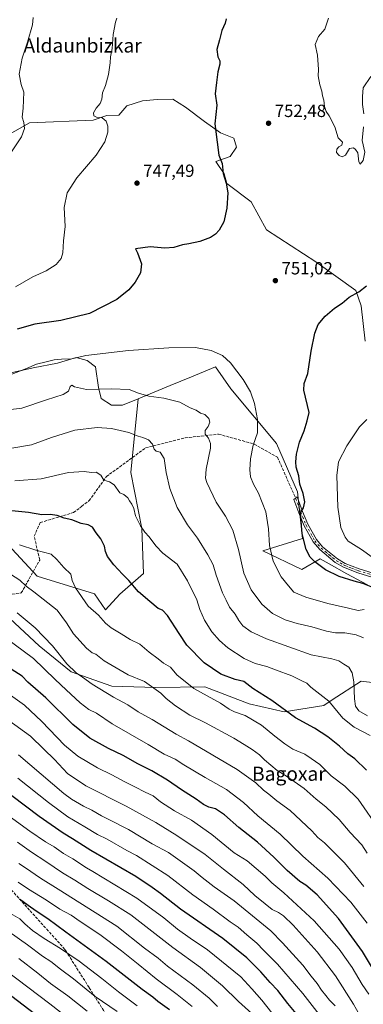
# Model space of a CAD drawing. Units: metres. Extents: x 607124 to 610562, y 4750088 to 4752455.
# Drawn here: x 609844 to 610039, y 4750490 to 4751049 of the extents above; entities that cross this region are included whole.
import ezdxf
from ezdxf.enums import TextEntityAlignment as Align

# ---------------------------------------------------------------- set-up
doc = ezdxf.new("R2010")
doc.units = ezdxf.units.M
doc.header["$MEASUREMENT"] = 0
doc.linetypes.add('DGN Style 3', pattern=[2.307223, 1.648017, -0.659207])
doc.linetypes.add('DGN Style 4', pattern=[2.638475, 1.318413, -0.659207, 0.001648, -0.659207])
for name, color, linetype, lineweight in [('Arbolado forestal CxS', 92, 'Continuous', 0), ('Camino Cxs', 7, 'Continuous', 0), ('Camino eje', 30, 'DGN Style 4', 13), ('Curva de nivel maestra', 30, 'Continuous', 30), ('Curva de nivel normal', 30, 'Continuous', 0), ('Prado CxS', 92, 'Continuous', 0), ('Punto de cota en terreno', 7, 'Continuous', 0), ('Rótulo de punto de cota en terreno', 7, 'Continuous', 0), ('Senda', 7, 'DGN Style 3', 0), ('Suelo desnudo CxS', 253, 'Continuous', 0), ('Texto cartográfico', 7, 'Continuous', 0)]:
    doc.layers.add(name, color=color, linetype=linetype, lineweight=lineweight)
doc.styles.add('Style-Arial', font='txt')

# ---------------------------------------------------------------- blocks, each defined once
blk = doc.blocks.new('*U7')
at = {"layer": 'Arbolado forestal CxS', "color": 92, "linetype": 'Continuous', "lineweight": 0}
blk.add_polyline3d([(609454.1765, 4750917.2311, 794.177), (609464.4689, 4750901.3309, 795.6176), (609470.7817, 4750889.5397, 796.0152), (609480.4605, 4750878.8787, 795.6815), (609512.9173, 4750868.7041, 787.594), (609536.5159, 4750855.5013, 784.8428), (609553.3585, 4750837.7309, 786.2972), (609580.4929, 4750812.4779, 789.1566), (609676.8687, 4750770.3891, 788.9138), (609729.3211, 4750751.7667, 787.3975), (609777.1347, 4750735.7813, 789.0866), (609795.9995, 4750718.4393, 794.2931), (609826.7645, 4750719.3439, 790.0591), (609854.8095, 4750693.5337, 791.8322), (609873.0865, 4750678.6907, 790.2873), (609896.0771, 4750670.5719, 787.7521), (609921.0951, 4750669.8171, 784.0699), (609949.0401, 4750670.2157, 777.5529), (609974.2689, 4750660.5467, 776.9291), (609994.1697, 4750656.0235, 774.5674), (610016.7859, 4750659.6413, 770.9266), (610021.4969, 4750662.7049, 769.8038), (610037.9291, 4750673.3911, 763.0408), (610051.9279, 4750671.6859, 756.4825)], dxfattribs=at)
blk = doc.blocks.new('*U10')
at = {"layer": 'Arbolado forestal CxS', "color": 92, "linetype": 'Continuous', "lineweight": 0}
for points in [[(610051.9279, 4750671.6859, 756.4825), (610037.9291, 4750673.3911, 763.0408), (610021.4969, 4750662.7049, 769.8038), (610016.7859, 4750659.6413, 770.9266), (609994.1697, 4750656.0235, 774.5674), (609974.2689, 4750660.5467, 776.9291), (609949.0401, 4750670.2157, 777.5529), (609921.0951, 4750669.8171, 784.0699), (609896.0771, 4750670.5719, 787.7521), (609873.0865, 4750678.6907, 790.2873), (609854.8095, 4750693.5337, 791.8322), (609826.7645, 4750719.3439, 790.0591)], [(609839.5539, 4750748.3927, 780.2984), (609853.6778, 4750733.0447, 782.4547), (609886.2505, 4750723.0665, 778.1651), (609892.5221, 4750713.8775, 778.1949), (609900.6525, 4750722.8871, 776.2984), (609914.2123, 4750734.5363, 772.8035), (609913.1887, 4750760.1325, 769.7941), (609907.0465, 4750791.8721, 767.5887), (609911.143, 4750833.8501, 760.0439), (609929.3017, 4750841.2613, 757.8497), (609941.4985, 4750846.2839, 756.6846), (609955.1309, 4750852.0233, 755.455), (609963.8019, 4750839.4083, 755.6498), (609989.8383, 4750808.3211, 752.4249), (610001.7661, 4750780.9923, 750.0564), (610004.6353, 4750754.4455, 749.9776), (609982.0477, 4750747.4053, 755.9348), (610004.1531, 4750736.8011, 751.6898), (610014.6797, 4750742.9659, 749.2034), (610019.7017, 4750740.0959, 748.9304), (610029.7466, 4750734.3563, 748.836), (610041.6033, 4750728.0773, 749.1316)]]:
    blk.add_polyline3d(points, dxfattribs=at)
blk = doc.blocks.new('5PATER')
at = {"layer": 'Suelo desnudo CxS', "linetype": 'Continuous', "lineweight": 0}
h = blk.add_hatch(color=51, dxfattribs=at)
edge = h.paths.add_edge_path()
edge.add_ellipse((0, 0), major_axis=(-0.11, -0.111), ratio=0.999422, start_angle=0, end_angle=360)

msp = doc.modelspace()

# ---------------------------------------------------------------- linework, layer by layer
at = {"layer": 'Arbolado forestal CxS', "color": 92, "linetype": 'Continuous', "lineweight": 0}
for points in [[(610040.2837, 4750866.5463, 748.3148), (610038.0379, 4750886.6823, 749.4589), (610034.8459, 4750895.3883, 750.2994), (610012.2347, 4750911.6695, 751.3785), (609984.1971, 4750929.7587, 750.8946), (609975.3244, 4750945.7265, 750.6566), (609961.4803, 4750956.1097, 749.7835), (609959.9971, 4750961.5485, 749.7526), (609955.2547, 4750968.6509, 749.4309), (609963.3951, 4750971.3639, 750.2338), (609967.0134, 4750976.7907, 750.8127), (609965.5331, 4750981.9019, 750.6258), (609957.9685, 4750984.9309, 749.8683), (609948.9243, 4750991.2629, 749.0493), (609938.0707, 4750999.4031, 748.3027), (609930.8349, 4751003.9251, 747.7474), (609921.8557, 4751003.7411, 746.8635), (609913.6509, 4751003.0213, 746.1562), (609904.6059, 4751000.3073, 745.7478), (609900.0837, 4750994.8803, 745.3221), (609893.2495, 4750994.6761, 744.86), (609885.6117, 4750992.1675, 744.2246), (609849.3485, 4750990.6387, 740.0254), (609832.7513, 4750981.0291, 738.3553)], [(609832.7513, 4750981.0291, 738.3553), (609849.3485, 4750990.6387, 740.0254), (609885.6117, 4750992.1675, 744.2246), (609893.2495, 4750994.6761, 744.86), (609900.0837, 4750994.8803, 745.3221), (609904.6059, 4751000.3073, 745.7478), (609913.6509, 4751003.0213, 746.1562), (609921.8557, 4751003.7411, 746.8635), (609930.8349, 4751003.9251, 747.7474), (609938.0707, 4750999.4031, 748.3027), (609948.9243, 4750991.2629, 749.0493), (609957.9685, 4750984.9309, 749.8683), (609965.5331, 4750981.9019, 750.6258), (609967.0134, 4750976.7907, 750.8127), (609963.3951, 4750971.3639, 750.2338), (609955.2547, 4750968.6509, 749.4309), (609959.9971, 4750961.5485, 749.7526), (609961.4803, 4750956.1097, 749.7835), (609975.3244, 4750945.7265, 750.6566), (609984.1971, 4750929.7587, 750.8946), (610012.2347, 4750911.6695, 751.3785), (610034.8459, 4750895.3883, 750.2994), (610038.0379, 4750886.6823, 749.4589), (610040.2837, 4750866.5463, 748.3148)], [(609818.1561, 4750843.9646, 754.6739), (609851.4937, 4750851.3729, 754.3403), (609865.2521, 4750854.0188, 754.6248), (609875.8354, 4750857.1938, 754.2357), (609882.1854, 4750855.6063, 754.9868), (609886.9479, 4750851.9021, 756.2531), (609888.5354, 4750840.2604, 759.2014), (609890.1229, 4750833.9104, 760.5364), (609895.9438, 4750830.2062, 761.1756), (609902.2938, 4750830.2062, 761.0847), (609911.143, 4750833.8501, 760.0439), (609907.0465, 4750791.8721, 767.5887), (609913.1887, 4750760.1325, 769.7941), (609914.2123, 4750734.5363, 772.8035), (609900.6525, 4750722.8871, 776.2984), (609892.5221, 4750713.8775, 778.1949), (609886.2505, 4750723.0665, 778.1651), (609853.6778, 4750733.0447, 782.4547), (609839.5539, 4750748.3927, 780.2984)], [(609818.1561, 4750843.9646, 754.6739), (609851.4937, 4750851.3729, 754.3403), (609865.2521, 4750854.0188, 754.6248), (609875.8354, 4750857.1938, 754.2357), (609882.1854, 4750855.6063, 754.9868), (609886.9479, 4750851.9021, 756.2531), (609888.5354, 4750840.2604, 759.2014), (609890.1229, 4750833.9104, 760.5364), (609895.9438, 4750830.2062, 761.1756), (609902.2938, 4750830.2062, 761.0847), (609911.143, 4750833.8501, 760.0439)], [(610041.6033, 4750728.0773, 749.1316), (610029.7466, 4750734.3563, 748.836), (610019.7017, 4750740.0959, 748.9304), (610014.6797, 4750742.9659, 749.2034), (610004.1531, 4750736.8011, 751.6898), (609982.0477, 4750747.4053, 755.9348), (610004.6353, 4750754.4455, 749.9776), (610001.7661, 4750780.9923, 750.0564), (609989.8383, 4750808.3211, 752.4249), (609963.8019, 4750839.4083, 755.6498), (609955.1309, 4750852.0233, 755.455), (609941.4985, 4750846.2839, 756.6846), (609929.3017, 4750841.2613, 757.8497), (609911.143, 4750833.8501, 760.0439)], [(609911.143, 4750833.8501, 760.0439), (609907.0465, 4750791.8721, 767.5887), (609913.1887, 4750760.1325, 769.7941), (609914.2123, 4750734.5363, 772.8035), (609900.6525, 4750722.8871, 776.2984), (609892.5221, 4750713.8775, 778.1949), (609886.2505, 4750723.0665, 778.1651), (609853.6778, 4750733.0447, 782.4547), (609839.5539, 4750748.3927, 780.2984), (609830.5493, 4750754.8247, 779.232), (609811.6501, 4750754.6183, 780.0986), (609773.9443, 4750754.8253, 781.6431), (609777.5161, 4750745.9445, 784.7831), (609777.1347, 4750735.7813, 789.0866)], [(609911.143, 4750833.8501, 760.0439), (609907.0465, 4750791.8721, 767.5887), (609913.1887, 4750760.1325, 769.7941), (609914.2123, 4750734.5363, 772.8035), (609900.6525, 4750722.8871, 776.2984), (609892.5221, 4750713.8775, 778.1949), (609886.2505, 4750723.0665, 778.1651), (609853.6778, 4750733.0447, 782.4547), (609839.5539, 4750748.3927, 780.2984), (609830.5493, 4750754.8247, 779.232), (609811.6501, 4750754.6183, 780.0986), (609773.9443, 4750754.8253, 781.6431), (609777.5161, 4750745.9445, 784.7831), (609777.1347, 4750735.7813, 789.0866)], [(609777.1347, 4750735.7813, 789.0866), (609795.9995, 4750718.4393, 794.2931), (609826.7645, 4750719.3439, 790.0591), (609854.8095, 4750693.5337, 791.8322), (609873.0865, 4750678.6907, 790.2873), (609896.0771, 4750670.5719, 787.7521), (609921.0951, 4750669.8171, 784.0699), (609949.0401, 4750670.2157, 777.5529), (609974.2689, 4750660.5467, 776.9291), (609994.1697, 4750656.0235, 774.5674), (610016.7859, 4750659.6413, 770.9266), (610021.4969, 4750662.7049, 769.8038), (610037.9291, 4750673.3911, 763.0408), (610051.9279, 4750671.6859, 756.4825)], [(609777.1347, 4750735.7813, 789.0866), (609795.9995, 4750718.4393, 794.2931), (609826.7645, 4750719.3439, 790.0591), (609854.8095, 4750693.5337, 791.8322), (609873.0865, 4750678.6907, 790.2873), (609896.0771, 4750670.5719, 787.7521), (609921.0951, 4750669.8171, 784.0699), (609949.0401, 4750670.2157, 777.5529), (609974.2689, 4750660.5467, 776.9291), (609994.1697, 4750656.0235, 774.5674), (610016.7859, 4750659.6413, 770.9266), (610021.4969, 4750662.7049, 769.8038), (610037.9291, 4750673.3911, 763.0408), (610051.9279, 4750671.6859, 756.4825)]]:
    msp.add_polyline3d(points, dxfattribs=at)
at = {"layer": 'Camino Cxs', "color": 7, "linetype": 'Continuous', "lineweight": 0}
msp.add_polyline3d([(610058.0702, 4750728.2001, 756.814), (610036.0201, 4750735.0301, 749.414), (610027.8301, 4750738.1501, 749.7661), (610023.2101, 4750740.8801, 750.6894), (610014.3801, 4750748.1101, 750.7576), (610010.5801, 4750752.5001, 751.4749), (610005.5901, 4750761.5601, 752.9337), (610002.4801, 4750768.9901, 755.5167), (609999.7165, 4750776.5579, 754.1932), (610000.6711, 4750777.3387, 753.6014), (610001.6093, 4750778.1647, 753.2953), (610004.6501, 4750769.8401, 753.9229), (610007.6901, 4750762.5801, 750.5978), (610012.5001, 4750753.8401, 752.617), (610016.0101, 4750749.7801, 752.1457), (610024.5501, 4750742.8001, 750.4798), (610028.8401, 4750740.2501, 749.9658), (610036.7801, 4750737.2301, 748.9474), (610058.8701, 4750730.3901, 757.2695)], dxfattribs=at)
msp.add_polyline3d([(610058.0702, 4750728.2001, 756.814), (610036.0201, 4750735.0301, 749.414), (610027.8301, 4750738.1501, 749.7661), (610023.2101, 4750740.8801, 750.6894), (610014.3801, 4750748.1101, 750.7576), (610010.5801, 4750752.5001, 751.4749), (610005.5901, 4750761.5601, 752.9337), (610002.4801, 4750768.9901, 755.5167), (609999.7165, 4750776.5579, 754.1932), (610000.6711, 4750777.3387, 753.6014), (610001.6093, 4750778.1647, 753.2953), (610004.6501, 4750769.8401, 753.9229), (610007.6901, 4750762.5801, 750.5978), (610012.5001, 4750753.8401, 752.617), (610016.0101, 4750749.7801, 752.1457), (610024.5501, 4750742.8001, 750.4798), (610028.8401, 4750740.2501, 749.9658), (610036.7801, 4750737.2301, 748.9474), (610058.8701, 4750730.3901, 757.2695)], dxfattribs=at)
at = {"layer": 'Camino eje', "color": 30, "linetype": 'DGN Style 4', "lineweight": 13}
msp.add_polyline3d([(610000.6711, 4750777.3387, 753.6014), (610003.5651, 4750769.4151, 754.677), (610006.6401, 4750762.0701, 751.6411), (610011.5401, 4750753.1701, 752.0668), (610015.1951, 4750748.9451, 751.447), (610019.6101, 4750745.3301, 751.0885), (610023.8801, 4750741.8401, 750.4247), (610026.0251, 4750740.5651, 750.5407), (610028.3351, 4750739.2001, 749.8946), (610032.4301, 4750737.6401, 749.0455), (610036.4001, 4750736.1301, 749.1467), (610058.4701, 4750729.2951, 757.0365)], dxfattribs=at)
at = {"layer": 'Curva de nivel maestra', "color": 30, "linetype": 'Continuous', "lineweight": 30, "flags": 128}
for points, elevation in [([(609961.18, 4751049.7101), (609960.64, 4751047.2601), (609958.74, 4751042.9301), (609957.45, 4751037.6401), (609955.92, 4751032.2201), (609956.43, 4751028.0901), (609957.63, 4751025.8401), (609957.6, 4751023.8901), (609956.42, 4751019.5001), (609955.64, 4751013.5601), (609954.91, 4751007.1001), (609955.9, 4751000.5601), (609954.8, 4750989.9401), (609956.06, 4750979.6101), (609957.08, 4750972.2701), (609958.84, 4750967.3801), (609959.48, 4750961.7701), (609961.18, 4750956.2701), (609962.04, 4750950.7701), (609961.52, 4750942.0401), (609959.8, 4750934.2701), (609957.25, 4750929.5401), (609955.1, 4750927.2701), (609952.31, 4750925.5001), (609946.28, 4750923.2001), (609939.98, 4750921.8201), (609936.43, 4750921.3301), (609931.43, 4750919.8401), (609926.26, 4750919.3501), (609917.96, 4750920.2201), (609909.69, 4750918.9501), (609910.68, 4750916.7101), (609912.97, 4750910.3801), (609912.38, 4750905.3801), (609909.51, 4750900.0401), (609905.9, 4750895.6301), (609898.95, 4750890.2601), (609883.43, 4750882.2401), (609867.1, 4750878.3001), (609852.43, 4750876.1101), (609842.31, 4750873.4401)], 750), ([(610054.07, 4750722.8001), (610038.95, 4750728.8001), (610033.89, 4750730.1201), (610025.46, 4750732.9401), (610017.69, 4750736.5801), (610011.51, 4750741.1001), (610008.97, 4750743.8901), (610006.76, 4750748.1801), (610004.33, 4750757.0001), (610003.39, 4750768.9301), (610005.2, 4750771.9101), (610005.98, 4750775.2001), (610005, 4750780.0401), (610003.04, 4750785.4001), (610002.42, 4750790.0401), (610000.98, 4750795.0401), (610000.89, 4750798.0401), (610001.14, 4750802.3301), (610002.97, 4750809.2001), (610005.48, 4750815.6601), (610007.21, 4750821.3601), (610008.47, 4750826.0001), (610005.27, 4750838.7401), (610005.51, 4750842.4201), (610007.58, 4750848.2101), (610009.49, 4750860.9201), (610011.53, 4750871.1001), (610013.53, 4750876.0001), (610017.43, 4750880.8001), (610022.8, 4750885.2301), (610027.15, 4750888.0401), (610031.07, 4750891.5001), (610036.67, 4750894.5801), (610040.93, 4750897.9401)], 750), ([(610040.91, 4750622.8501), (610034.26, 4750629.2101), (610030.42, 4750632.0401), (610025.58, 4750636.5601), (610019.07, 4750641.8401), (610011.43, 4750646.6601), (610000.55, 4750652.4901), (609987.23, 4750662.4201), (609976.34, 4750669.2901), (609971.18, 4750673.1401), (609966.31, 4750674.3601), (609958.19, 4750677.2901), (609948.6, 4750683.7401), (609938.81, 4750693.8801), (609934.46, 4750700.4001), (609927.81, 4750710.7601), (609925.06, 4750713.6901), (609922.6, 4750714.6101), (609917.69, 4750718.6501), (609911.25, 4750724.1601), (609905.8, 4750730.6401), (609902.19, 4750734.1101), (609897.33, 4750739.4301), (609893.64, 4750744.2301), (609892.51, 4750747.0601), (609892, 4750750.0701), (609889.88, 4750754.2701), (609887.19, 4750757.7201), (609885.09, 4750760.8401), (609882.77, 4750762.2101), (609878.77, 4750762.9601), (609873.41, 4750765.1001), (609869.02, 4750766.0501), (609865.16, 4750767.5401), (609861.12, 4750768.0001), (609856.42, 4750767.9001), (609848.72, 4750769.2801), (609837.48, 4750770.3101)], 775), ([(610056.21, 4750490.8701), (610038.73, 4750519.8601), (610025.11, 4750538.5401), (610012.97, 4750552.0001), (610006.57, 4750557.5101), (610003.12, 4750559.6601), (609995.83, 4750565.8001), (609988.26, 4750573.4501), (609978.98, 4750581.9301), (609968.36, 4750590.3001), (609960.16, 4750597.4401), (609955.05, 4750600.9701), (609951.3, 4750601.8101), (609948.38, 4750603.3001), (609944.15, 4750606.4301), (609935.78, 4750611.7201), (609927.9, 4750617.1801), (609918.87, 4750622.4801), (609910.99, 4750626.4101), (609902.57, 4750631.2401), (609894.21, 4750635.2401), (609883.58, 4750641.0001), (609873.9, 4750648.8401), (609858.57, 4750663.8601), (609848.45, 4750672.8601), (609845.1, 4750676.1501), (609830.92, 4750685.1201)], 800), ([(610000.93, 4750484.7001), (609996.3, 4750490.2901), (609990.56, 4750497.7001), (609986.23, 4750502.2701), (609980.95, 4750508.3301), (609972.93, 4750516.2101), (609959.27, 4750527.2101), (609935.28, 4750543.8901), (609923.8, 4750552.7801), (609919.08, 4750556.1801), (609909.72, 4750562.3701), (609884.16, 4750577.2401), (609873.72, 4750583.9001), (609868.55, 4750586.9701), (609854.86, 4750596.4701), (609839.22, 4750608.3401)], 825), ([(609928.86, 4750486.6801), (609922.37, 4750491.5001), (609919.43, 4750493.9201), (609913.36, 4750498.3001), (609892.86, 4750514.1401), (609869.94, 4750530.8801), (609859.8, 4750538.4101), (609853.04, 4750542.6801), (609848.66, 4750546.0501), (609843.58, 4750549.5501)], 850), ([(609861.1, 4750477.5801), (609833.55, 4750498.6501)], 875)]:
    msp.add_lwpolyline(points, dxfattribs=dict(at, elevation=elevation))
at = {"layer": 'Curva de nivel normal', "color": 30, "linetype": 'Continuous', "lineweight": 0, "flags": 128}
for points, elevation in [([(609839.15, 4750974.04), (609844.78, 4750982.64), (609846.48, 4750987.3), (609846.11, 4750990.72), (609845.2, 4750993.7), (609845.75, 4750998.99), (609846.16, 4751008.04), (609844.64, 4751012.34), (609843.5, 4751018.19), (609845.12, 4751027.23), (609848.12, 4751036.35), (609850.98, 4751046.15), (609851.5, 4751050.46)], 740), ([(609898.96, 4751050.09), (609898.19, 4751047.75), (609896.88, 4751040.71), (609896.27, 4751032.71), (609895.38, 4751028.04), (609895.23, 4751024.71), (609894.32, 4751017.96), (609892.53, 4751011.69), (609890.81, 4751007.62), (609890.46, 4751004.04), (609889.58, 4751001.57), (609887.29, 4750998.88), (609885.78, 4750996.25), (609885.97, 4750994.62), (609887.42, 4750993.83), (609890.68, 4750993.32), (609892.92, 4750991.53), (609893.95, 4750988.71), (609893.89, 4750985.21), (609892.18, 4750979.73), (609887.2, 4750972.14), (609876.17, 4750959.3), (609870.8, 4750950.86), (609869.12, 4750942.4), (609869.55, 4750931.63), (609868.58, 4750923.55), (609868.22, 4750916.71), (609867.42, 4750913.46), (609864.55, 4750910.13), (609858.83, 4750906.4), (609851.32, 4750903.11), (609841.33, 4750897.43)], 745), ([(610019.32, 4751050.04), (610017.3, 4751043.69), (610013.6, 4751039.62), (610011.84, 4751035.1), (610013.09, 4751029.01), (610013.65, 4751020.88), (610013.57, 4751017.17), (610014.47, 4751012.17), (610015.61, 4751008.54), (610016, 4751005.84), (610016.73, 4751003.36), (610017.14, 4750999.78), (610018.08, 4750996.98), (610019.84, 4750994.59), (610022.96, 4750988.2), (610024.94, 4750982.06), (610027.32, 4750979.62), (610026.93, 4750977.91), (610025.25, 4750976.84), (610024.1, 4750975.58), (610023.96, 4750973.71), (610025.49, 4750971.94), (610027.18, 4750971.23), (610029.1, 4750972.26), (610031.22, 4750975.91), (610033.5, 4750976.31), (610034.74, 4750975.35), (610036, 4750973.61), (610036.58, 4750968.36), (610037.34, 4750967.13), (610039.04, 4750969.24), (610039.94, 4750973.97), (610038.45, 4750980.46), (610039.27, 4750988.21)], 755), ([(610039.49, 4750995.76), (610038.76, 4751001.04), (610038.73, 4751005.49), (610039.15, 4751010.38), (610043.38, 4751016.93)], 755), ([(610039.69, 4750714.11), (610036.32, 4750713.61), (610030.78, 4750714.96), (610018.96, 4750717.46), (610006.43, 4750721.07), (609999.74, 4750723.96), (609996.56, 4750727.58), (609992.45, 4750732.7), (609987.86, 4750741.55), (609985.9, 4750750.52), (609985.34, 4750759.95), (609983.68, 4750769.62), (609979.6, 4750780.21), (609976.67, 4750785.28), (609975.1, 4750789.38), (609974.59, 4750793.53), (609975, 4750799.74), (609976.62, 4750807.41), (609978.99, 4750814.38), (609978.96, 4750822.13), (609977.26, 4750831.04), (609974.95, 4750837.71), (609970.94, 4750844.71), (609963.65, 4750854.15), (609959.1, 4750858.47), (609952.72, 4750861.33), (609943.68, 4750862.85), (609928.66, 4750862.79), (609905.7, 4750861.3), (609881.37, 4750858.38), (609873.43, 4750856.57), (609867.49, 4750856.34), (609863.33, 4750855.88), (609858.82, 4750854.73), (609853.39, 4750853.54), (609847.59, 4750851.05), (609838.39, 4750847.41)], 755), ([(609829.33, 4750826.61), (609844.95, 4750828.49), (609859, 4750833.16), (609868.42, 4750836.16), (609871.52, 4750838.07), (609872.54, 4750840.72), (609873.32, 4750841.59), (609874.98, 4750840.6), (609881.74, 4750839.05), (609895.88, 4750839.53), (609906.1, 4750838.99), (609911.34, 4750837.06), (609917.14, 4750835.3), (609925.81, 4750834.08), (609934.84, 4750831.86), (609940.7, 4750828.75), (609944.14, 4750827.38), (609946.67, 4750825.69), (609949.12, 4750824.8), (609951.32, 4750822.52), (609951.87, 4750820.51), (609950.88, 4750818), (609949.16, 4750815.74), (609949.15, 4750813.71), (609951.07, 4750811.38), (609952.23, 4750808.44), (609952.21, 4750805.71), (609949.81, 4750793.74), (609949.46, 4750788.72), (609950.2, 4750786.16), (609955.47, 4750775.02), (609960.86, 4750767.15), (609964.96, 4750759.18), (609968.2, 4750748.14), (609971.18, 4750734.79), (609975.35, 4750725.3), (609981.5, 4750717.09), (609987.62, 4750711.87), (609994.79, 4750708.32), (610001.55, 4750706.12), (610009.91, 4750704.18), (610018.22, 4750701.74), (610023.31, 4750700.88), (610028.64, 4750700.76), (610035.18, 4750699.72), (610039.36, 4750698.05)], 760), ([(609838.1, 4750805.62), (609850.43, 4750807.62), (609861.77, 4750811.85), (609875.13, 4750816.03), (609887.83, 4750817.59), (609895.92, 4750817), (609905.79, 4750814.65), (609911.13, 4750812.56), (609913.8, 4750811.88), (609916.93, 4750810.44), (609919.33, 4750808.08), (609920.26, 4750805.22), (609921.3, 4750803.97), (609923.56, 4750803.52), (609925.87, 4750799.84), (609927.13, 4750791.85), (609929.22, 4750782.87), (609933.33, 4750772), (609939.1, 4750762.12), (609944.85, 4750754.7), (609950.83, 4750745.23), (609953.74, 4750739.41), (609955.48, 4750733.66), (609959.08, 4750723.65), (609961.13, 4750719.32), (609963.12, 4750715.39), (609966.28, 4750711.37), (609968.32, 4750707.84), (609970.71, 4750704.8), (609975.42, 4750701.36), (609984.04, 4750697.52), (610009.52, 4750688.35), (610021.29, 4750686.17), (610025.32, 4750685), (610028.13, 4750683.01), (610030.9, 4750681.28), (610032.9, 4750678.22), (610033.84, 4750673.03), (610034.2, 4750663.44), (610034.79, 4750659.22), (610036.64, 4750656.58), (610041.49, 4750653.77)], 765), ([(610044.26, 4750743.88), (610038.05, 4750748.2), (610030.64, 4750752.92), (610028.76, 4750755.27), (610026.41, 4750760.78), (610024.66, 4750772.2), (610024.05, 4750790.25), (610025.05, 4750798.01), (610029.78, 4750807.16), (610036.99, 4750817.95), (610041.24, 4750822.01)], 745), ([(610042.98, 4750642.46), (610034, 4750647.28), (610027.5, 4750652.44), (610019.53, 4750662.12), (610009.34, 4750669.92), (610007, 4750672.26), (610004.16, 4750673.6), (609998.57, 4750676.52), (609989.29, 4750679.9), (609984.27, 4750681.82), (609977.71, 4750683.43), (609971.38, 4750686.27), (609962.12, 4750692.4), (609957.34, 4750696.5), (609953.03, 4750701.51), (609948.89, 4750708.05), (609946.29, 4750714.16), (609944.58, 4750719.66), (609939.16, 4750730.4), (609933.22, 4750739.83), (609925.23, 4750746.13), (609921.17, 4750750.3), (609917.42, 4750755.47), (609914.97, 4750758.02), (609912.45, 4750761.72), (609909.7, 4750767.38), (609908.6, 4750771.47), (609907.48, 4750774.01), (609906.15, 4750775.78), (609905.21, 4750777.5), (609902.89, 4750779.46), (609900.77, 4750780.38), (609897.43, 4750784.84), (609894.77, 4750786.56), (609891.61, 4750787.57), (609889.82, 4750790.46), (609887.23, 4750792.12), (609884.57, 4750791.84), (609880.38, 4750792.56), (609871.45, 4750791.94), (609855.98, 4750788.43), (609841.04, 4750787.26)], 770), ([(610048.54, 4750588.49), (610036.31, 4750606.28), (610028.74, 4750613.79), (610020.98, 4750619.62), (610014.45, 4750626.08), (610009.51, 4750629.56), (610005.86, 4750631.84), (609999.18, 4750634.79), (609994.58, 4750637.89), (609988.83, 4750642.12), (609981.25, 4750648.38), (609971.94, 4750653.95), (609965.93, 4750656.05), (609962.91, 4750657.52), (609957.89, 4750660.84), (609942.76, 4750669.26), (609933.04, 4750677.02), (609929.56, 4750681.37), (609925.6, 4750683.71), (609922.58, 4750686.17), (609917.34, 4750689.88), (609912.1, 4750694.36), (609906.54, 4750697.15), (609901.39, 4750700.38), (609895.85, 4750703.7), (609892.62, 4750706.36), (609888.51, 4750710.8), (609882.67, 4750715.95), (609875.49, 4750726.43), (609873.63, 4750730.58), (609872.87, 4750734.2), (609868.84, 4750738.01), (609864.82, 4750742.49), (609861.63, 4750745.52), (609853.01, 4750747.74), (609843.65, 4750750.87)], 780), ([(609835.84, 4750735.89), (609843.77, 4750730.85), (609847.43, 4750727.29), (609851.77, 4750724.18), (609865.11, 4750713.76), (609870.43, 4750706.49), (609874.27, 4750700.33), (609881.67, 4750692.13), (609884.89, 4750689.52), (609887.05, 4750688.67), (609891.75, 4750685.02), (609905.36, 4750677.08), (609914.65, 4750673.26), (609920.08, 4750669.35), (609923.98, 4750666.67), (609927.06, 4750663.57), (609932.34, 4750659.34), (609940.43, 4750654.14), (609949.41, 4750649.65), (609965.48, 4750641.08), (609971.39, 4750637.33), (609975.96, 4750634.57), (609980.04, 4750631.57), (609982.99, 4750628.64), (609990.26, 4750622.71), (609995.53, 4750619.46), (609999.87, 4750616.32), (610005.48, 4750612.47), (610012.27, 4750606.37), (610017.88, 4750602.04), (610025.38, 4750594.83), (610031.63, 4750587.4), (610038.27, 4750580.5), (610041.33, 4750575.7)], 785), ([(610039.53, 4750556.82), (610028.43, 4750570.24), (610017.13, 4750581.48), (610013.4, 4750584.58), (610009.81, 4750588.4), (609997.48, 4750599.93), (609990.04, 4750605.38), (609985.48, 4750609.27), (609982.38, 4750611.51), (609978.1, 4750615.59), (609967.43, 4750623.26), (609939.81, 4750639.42), (609932.74, 4750643.26), (609919.06, 4750651.65), (609911.1, 4750655.96), (609905.32, 4750659.93), (609897.13, 4750664.25), (609885.06, 4750671.69), (609879.47, 4750675.76), (609875.82, 4750678.13), (609870.66, 4750683.19), (609862.46, 4750693.41), (609852.56, 4750703.68), (609842.3, 4750712.27)], 790), ([(610041.33, 4750535.98), (610032.12, 4750547.87), (610019.01, 4750561.48), (610004.7, 4750573.91), (609991.8, 4750586.42), (609979.28, 4750596.99), (609971.07, 4750604.54), (609961.32, 4750611.93), (609949.21, 4750618.7), (609937.19, 4750625.82), (609932.13, 4750629.03), (609925.86, 4750631.99), (609916.9, 4750637.51), (609896.3, 4750649.24), (609887.35, 4750655.18), (609883.12, 4750657.3), (609878.18, 4750661.02), (609870.28, 4750668.56), (609864.03, 4750674.3), (609851.58, 4750686.2), (609835.56, 4750698.17)], 795), ([(610042.36, 4750495.63), (610038.54, 4750501.11), (610032.77, 4750510.76), (610025.35, 4750521.18), (610011.22, 4750537.22), (609994.03, 4750553.14), (609987.24, 4750558.83), (609983.27, 4750562.71), (609973.13, 4750571.43), (609965.77, 4750575.97), (609953.01, 4750586.28), (609941.42, 4750594.39), (609931.77, 4750599.75), (609923.9, 4750604.94), (609919.65, 4750608.2), (609915.04, 4750610.32), (609909.22, 4750613.36), (609903.46, 4750616.18), (609896.17, 4750620.23), (609887.92, 4750624.22), (609876.77, 4750630.8), (609869.15, 4750637.08), (609856.42, 4750650.52), (609846.45, 4750659.73), (609838.45, 4750665.39)], 805), ([(610043.88, 4750471.77), (610033.65, 4750489.96), (610023.38, 4750506), (610012.99, 4750519.72), (609999.3, 4750534.74), (609993.77, 4750540.02), (609990.91, 4750541.96), (609987.3, 4750543.68), (609983.42, 4750546.98), (609977.42, 4750551.7), (609970.89, 4750557.83), (609959.64, 4750566.64), (609949.15, 4750574.98), (609933.06, 4750585.73), (609921.1, 4750593.2), (609904.24, 4750602.36), (609881.32, 4750614), (609871.03, 4750620.98), (609863.56, 4750628.83), (609857.43, 4750634.7), (609849.89, 4750642.13), (609837.61, 4750651.08)], 810), ([(610023.12, 4750489.01), (610020.01, 4750492.28), (610017.92, 4750494.87), (610015.3, 4750497.86), (610012.97, 4750501.72), (610009.57, 4750505.8), (610004.75, 4750512.03), (609993.2, 4750524.82), (609986.6, 4750531.55), (609965.68, 4750548.58), (609954.44, 4750556.59), (609947.49, 4750561.83), (609942.97, 4750565.74), (609928.39, 4750576), (609919.13, 4750580.94), (609905.69, 4750589.08), (609894.06, 4750595.08), (609890.26, 4750596.88), (609884.76, 4750600.12), (609880.1, 4750602.38), (609873.13, 4750606.4), (609868.94, 4750609.65), (609862.42, 4750615.1), (609843.03, 4750631.64)], 815), ([(610014.01, 4750484), (610004.81, 4750496.05), (609990.3, 4750512.67), (609982.37, 4750520.66), (609978.64, 4750524.58), (609973.02, 4750529.3), (609968.06, 4750533.67), (609963.47, 4750536.74), (609953.75, 4750543.86), (609942.19, 4750551.94), (609928.1, 4750563.02), (609910.11, 4750574.33), (609904.78, 4750577.18), (609893.42, 4750583.56), (609888.04, 4750586.37), (609880.75, 4750590.74), (609871.1, 4750596.33), (609860.12, 4750604.54), (609842.79, 4750618.35)], 820), ([(609987.19, 4750484.97), (609981.48, 4750492.1), (609975.8, 4750498.58), (609969.44, 4750505.41), (609950.53, 4750520.8), (609940.77, 4750527.39), (609933.48, 4750532.43), (609925.66, 4750538.88), (609910.32, 4750550.05), (609885.43, 4750565.2), (609881.74, 4750567.32), (609873.98, 4750572.56), (609868.74, 4750575.58), (609863.42, 4750579.26), (609858.37, 4750582.22), (609849.58, 4750588.28), (609835.75, 4750598.26)], 830), ([(609975.82, 4750484.69), (609968.21, 4750491.49), (609959.1, 4750500.38), (609946.6, 4750510.8), (609930.76, 4750522.11), (609906.99, 4750540.6), (609894.2, 4750548.57), (609882.45, 4750555.54), (609875.09, 4750560.33), (609868.19, 4750564.48), (609858.55, 4750571.03), (609850.52, 4750576.25), (609842.43, 4750581.98)], 835), ([(609956.18, 4750488.6), (609951.43, 4750493.23), (609942.15, 4750500.85), (609927.78, 4750511.58), (609922.48, 4750516.09), (609914.81, 4750521.75), (609898.98, 4750534.25), (609865.69, 4750555.3), (609855.56, 4750561.5), (609847.08, 4750567.36), (609843.22, 4750569.85)], 840), ([(609941.87, 4750488.6), (609933.25, 4750495.49), (609921.44, 4750504.38), (609911.1, 4750512.73), (609901.67, 4750520.28), (609889.42, 4750529.46), (609878.16, 4750536.83), (609872.96, 4750540.42), (609866.68, 4750543.94), (609858.94, 4750548.96), (609848.73, 4750555.28), (609842.81, 4750559.29)], 845), ([(609910.56, 4750488.91), (609899.93, 4750496.84), (609890.5, 4750504.56), (609877.51, 4750514.32), (609867.01, 4750521.62), (609857.62, 4750527.27), (609851.12, 4750531.68), (609846.62, 4750535.52), (609843.87, 4750538.31), (609837.24, 4750542.25)], 855), ([(609899.12, 4750485.73), (609886.68, 4750494.29), (609874.34, 4750504.28), (609867.03, 4750509.8), (609861.52, 4750514.14), (609856.79, 4750517.23), (609848.18, 4750523.6), (609837.75, 4750530.96)], 860), ([(609877.34, 4750477.29), (609860.88, 4750490.16), (609822.43, 4750519.04)], 870), ([(609882.06, 4750485.93), (609871.06, 4750494.62), (609861.34, 4750501.66), (609854.05, 4750507.48), (609843.2, 4750515.81)], 865)]:
    msp.add_lwpolyline(points, dxfattribs=dict(at, elevation=elevation))
at = {"layer": 'Prado CxS', "color": 92, "linetype": 'Continuous', "lineweight": 0}
for points in [[(609832.7513, 4750981.0291, 738.3553), (609849.3485, 4750990.6387, 740.0254), (609885.6117, 4750992.1675, 744.2246), (609893.2495, 4750994.6761, 744.86), (609900.0837, 4750994.8803, 745.3221), (609904.6059, 4751000.3073, 745.7478), (609913.6509, 4751003.0213, 746.1562), (609921.8557, 4751003.7411, 746.8635), (609930.8349, 4751003.9251, 747.7474), (609938.0707, 4750999.4031, 748.3027), (609948.9243, 4750991.2629, 749.0493), (609957.9685, 4750984.9309, 749.8683), (609965.5331, 4750981.9019, 750.6258), (609967.0134, 4750976.7907, 750.8127), (609963.3951, 4750971.3639, 750.2338), (609955.2547, 4750968.6509, 749.4309), (609959.9971, 4750961.5485, 749.7526), (609961.4803, 4750956.1097, 749.7835), (609975.3244, 4750945.7265, 750.6566), (609984.1971, 4750929.7587, 750.8946), (610012.2347, 4750911.6695, 751.3785), (610034.8459, 4750895.3883, 750.2994), (610038.0379, 4750886.6823, 749.4589), (610040.2837, 4750866.5463, 748.3148)], [(609832.7513, 4750981.0291, 738.3553), (609849.3485, 4750990.6387, 740.0254), (609885.6117, 4750992.1675, 744.2246), (609893.2495, 4750994.6761, 744.86), (609900.0837, 4750994.8803, 745.3221), (609904.6059, 4751000.3073, 745.7478), (609913.6509, 4751003.0213, 746.1562), (609921.8557, 4751003.7411, 746.8635), (609930.8349, 4751003.9251, 747.7474), (609938.0707, 4750999.4031, 748.3027), (609948.9243, 4750991.2629, 749.0493), (609957.9685, 4750984.9309, 749.8683), (609965.5331, 4750981.9019, 750.6258), (609967.0134, 4750976.7907, 750.8127), (609963.3951, 4750971.3639, 750.2338), (609955.2547, 4750968.6509, 749.4309), (609959.9971, 4750961.5485, 749.7526), (609961.4803, 4750956.1097, 749.7835), (609975.3244, 4750945.7265, 750.6566), (609984.1971, 4750929.7587, 750.8946), (610012.2347, 4750911.6695, 751.3785), (610034.8459, 4750895.3883, 750.2994), (610038.0379, 4750886.6823, 749.4589), (610040.2837, 4750866.5463, 748.3148)], [(610041.6033, 4750728.0773, 749.1316), (610029.7466, 4750734.3563, 748.836), (610019.7017, 4750740.0959, 748.9304), (610014.6797, 4750742.9659, 749.2034), (610004.1531, 4750736.8011, 751.6898), (609982.0477, 4750747.4053, 755.9348), (610004.6353, 4750754.4455, 749.9776), (610001.7661, 4750780.9923, 750.0564), (609989.8383, 4750808.3211, 752.4249), (609963.8019, 4750839.4083, 755.6498), (609955.1309, 4750852.0233, 755.455), (609941.4985, 4750846.2839, 756.6846), (609929.3017, 4750841.2613, 757.8497), (609911.143, 4750833.8501, 760.0439), (609902.2938, 4750830.2062, 761.0847), (609895.9438, 4750830.2062, 761.1756), (609890.1229, 4750833.9104, 760.5364), (609888.5354, 4750840.2604, 759.2014), (609886.9479, 4750851.9021, 756.2531), (609882.1854, 4750855.6063, 754.9868), (609875.8354, 4750857.1938, 754.2357), (609865.2521, 4750854.0188, 754.6248), (609851.4937, 4750851.3729, 754.3403), (609818.1561, 4750843.9646, 754.6739)], [(609818.1561, 4750843.9646, 754.6739), (609851.4937, 4750851.3729, 754.3403), (609865.2521, 4750854.0188, 754.6248), (609875.8354, 4750857.1938, 754.2357), (609882.1854, 4750855.6063, 754.9868), (609886.9479, 4750851.9021, 756.2531), (609888.5354, 4750840.2604, 759.2014), (609890.1229, 4750833.9104, 760.5364), (609895.9438, 4750830.2062, 761.1756), (609902.2938, 4750830.2062, 761.0847), (609911.143, 4750833.8501, 760.0439)], [(610041.6033, 4750728.0773, 749.1316), (610029.7466, 4750734.3563, 748.836), (610019.7017, 4750740.0959, 748.9304), (610014.6797, 4750742.9659, 749.2034), (610004.1531, 4750736.8011, 751.6898), (609982.0477, 4750747.4053, 755.9348), (610004.6353, 4750754.4455, 749.9776), (610001.7661, 4750780.9923, 750.0564), (609989.8383, 4750808.3211, 752.4249), (609963.8019, 4750839.4083, 755.6498), (609955.1309, 4750852.0233, 755.455), (609941.4985, 4750846.2839, 756.6846), (609929.3017, 4750841.2613, 757.8497), (609911.143, 4750833.8501, 760.0439)]]:
    msp.add_polyline3d(points, dxfattribs=at)
at = {"layer": 'Senda', "color": 7, "linetype": 'DGN Style 3', "lineweight": 0}
for points in [[(609821.2357, 4750720.2419, 800.3115), (609844.6769, 4750723.5491, 787.2877), (609845.7951, 4750725.5357, 786.105), (609855.1823, 4750742.2113, 781.1692), (609851.9929, 4750755.7785, 778.1678), (609855.4293, 4750763.5311, 775.957), (609874.3581, 4750769.1655, 778.1822), (609879.0033, 4750772.6715, 774.4098), (609883.1691, 4750775.8155, 772.8291), (609893.0501, 4750789.5917, 769.9017), (609915.3675, 4750805.9437, 770.1406), (609937.8637, 4750811.6355, 767.7742), (609956.8493, 4750813.7053, 766.8622), (609977.1417, 4750808.1097, 763.9908), (609990.3355, 4750800.6233, 756.0354), (610000.6711, 4750777.3387, 753.6014)], [(609892.8393, 4750484.2203, 876.7584), (609883.2143, 4750499.3809, 876.0645), (609870.3589, 4750519.6297, 871.7962), (609869.4491, 4750521.0629, 870.8106), (609860.0257, 4750531.5191, 866.7713), (609849.3611, 4750543.3523, 866.1315), (609836.7879, 4750557.3033, 862.6887)]]:
    msp.add_polyline3d(points, dxfattribs=at)

# ---------------------------------------------------------------- block references
at = {"layer": 'Arbolado forestal CxS', "color": 92, "linetype": 'Continuous', "lineweight": 0}
for name in ['*U7', '*U10']:
    msp.add_blockref(name, (0, 0), dxfattribs=at)
at = {"layer": 'Punto de cota en terreno', "color": 7, "linetype": 'Continuous', "lineweight": 0, "xscale": 10, "yscale": 10, "zscale": 10}
for p in [(609985.28, 4750990.34, 752.48), (609910.47, 4750956.32, 747.49), (609989.17, 4750900.93, 751.02)]:
    msp.add_blockref('5PATER', p, dxfattribs=at)

# ---------------------------------------------------------------- texts
at = {"layer": 'Rótulo de punto de cota en terreno', "color": 7, "linetype": 'Continuous', "lineweight": 0, "style": 'Style-Arial'}
for s, p in [('752,48', (609988.8078, 4750993.8678)), ('747,49', (609913.9978, 4750959.8478)), ('751,02', (609992.6978, 4750904.4578))]:
    msp.add_text(s, height=7, dxfattribs=at).set_placement(p)
at = {"layer": 'Texto cartográfico', "color": 7, "linetype": 'Continuous', "lineweight": 0, "style": 'Style-Arial'}
for s, p in [('Aldaunbizkar', (609879.5268, 4751034.4901)), ('Bagoxar', (609996.858, 4750620.8102))]:
    msp.add_text(s, height=8, dxfattribs=at).set_placement(p, align=Align.MIDDLE_CENTER)

doc.saveas('drawing.dxf')
